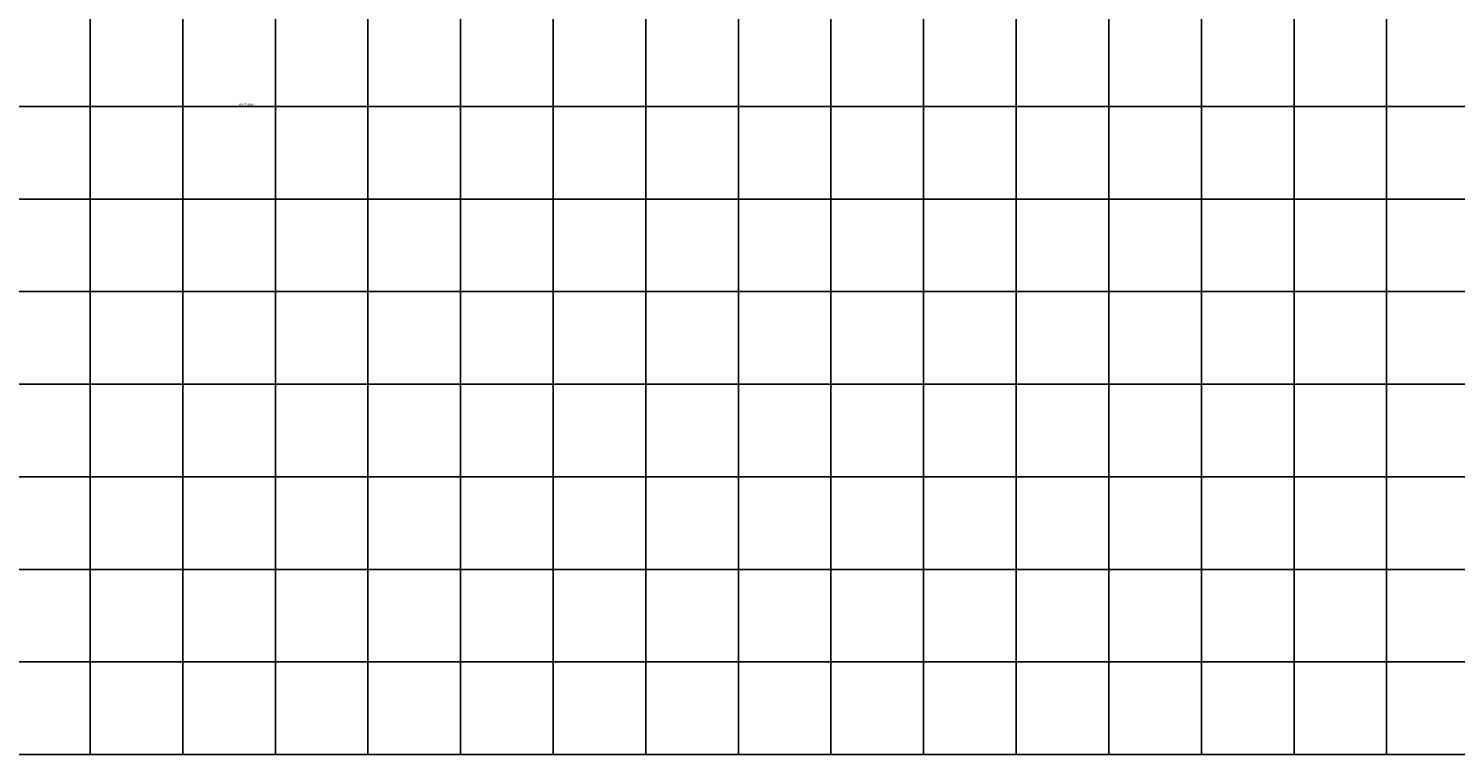
# Model space of a CAD drawing. Units: metres. Extents: x 304000 to 420602, y 8645421 to 8715360.
# Drawn here: x 311667 to 314749, y 8666400 to 8667969 of the extents above; entities that cross this region are included whole.
import ezdxf

# ---------------------------------------------------------------- set-up
doc = ezdxf.new("R2010")
doc.units = ezdxf.units.M
doc.layers.add('Ne_Grid', color=150, linetype='Continuous')
doc.styles.add('simplex', font='romans.shx', dxfattribs={"width": 1.2})

msp = doc.modelspace()

# ---------------------------------------------------------------- linework, layer by layer
at = {"layer": 'Ne_Grid'}
for p, q in [((311800, 8666400), (311800, 8676000)), ((312000, 8666400), (312000, 8676000)), ((312200, 8666400), (312200, 8676000)), ((312400, 8666400), (312400, 8672600)), ((312600, 8666400), (312600, 8672600)), ((312800, 8666400), (312800, 8672600)), ((313000, 8666400), (313000, 8672600)), ((313200, 8666400), (313200, 8672600)), ((313400, 8666400), (313400, 8672600)), ((313600, 8666400), (313600, 8672600)), ((313800, 8666400), (313800, 8672600)), ((314000, 8666400), (314000, 8672600)), ((314200, 8666400), (314200, 8672600)), ((314400, 8666400), (314400, 8672600)), ((314600, 8666400), (314600, 8672600)), ((308600, 8667800), (325800, 8667800)), ((308600, 8667600), (325800, 8667600)), ((308600, 8667400), (325800, 8667400)), ((308600, 8667200), (325800, 8667200)), ((308600, 8667000), (325800, 8667000)), ((308600, 8666800), (325800, 8666800)), ((308600, 8666600), (325800, 8666600)), ((308600, 8666400), (325800, 8666400))]:
    msp.add_line(p, q, dxfattribs=at)

# ---------------------------------------------------------------- texts
at = {"layer": 'Ne_Grid', "style": 'simplex', "width": 1.2}
msp.add_text("8'667,800-N", height=4, dxfattribs=at).set_placement((312121.6, 8667802))

doc.saveas('drawing.dxf')
